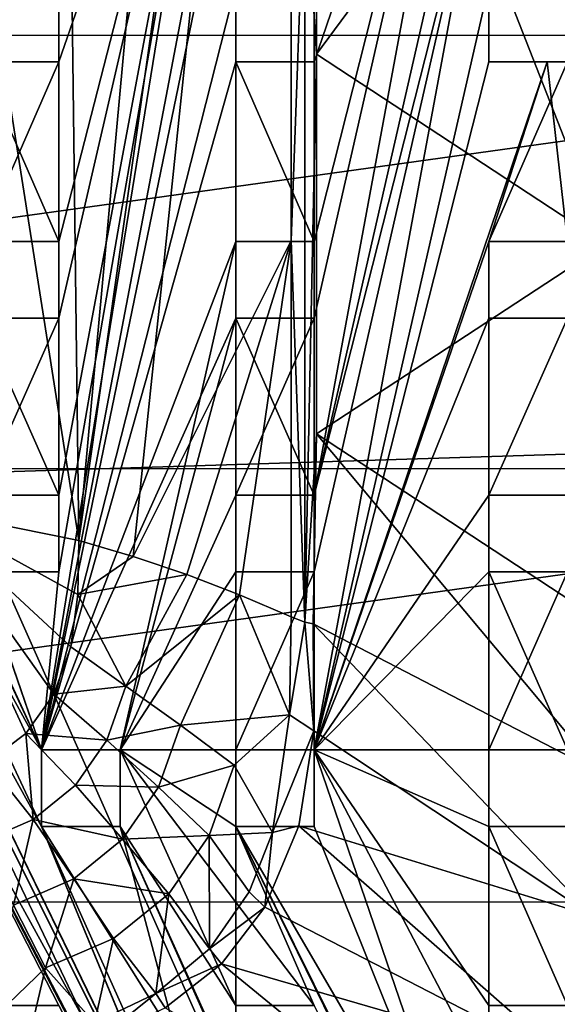
# Model space of a CAD drawing. Units: inches. Extents: x -5.1 to 5.1, y -11.6 to 11.6.
# Drawn here: x 0.8 to 2.6, y -3.1 to 0.1 of the extents above; entities that cross this region are included whole.
import ezdxf

# ---------------------------------------------------------------- set-up
doc = ezdxf.new("R2010")
doc.units = ezdxf.units.IN
doc.layers.get('0').update_dxf_attribs({"true_color": 0xc2ced6})

msp = doc.modelspace()

# ---------------------------------------------------------------- linework, layer by layer
for points in [[(-4.975, 11.2479), (4.9778, 11.2479), (4.9778, -11.131), (-4.975, 11.2479)], [(4.9778, -11.131), (-4.5324, -11.4686), (-4.975, 11.2479), (4.9778, -11.131)], [(0.0014, 4.9155), (1.0217, -1.5541), (0.861, 11.2479), (0.0014, 4.9155)], [(1.7106, 5.9437), (0.861, 11.2479), (1.0217, -1.5541), (1.7106, 5.9437)], [(1.7106, 3.2916), (1.7106, 5.9437), (1.0217, -1.5541), (1.7106, 3.2916)], [(1.7928, 5.9437), (1.7552, 0.6395), (1.7927, 0.0234), (1.7928, 5.9437)], [(2.248, 0.6395), (1.7928, 5.9437), (1.7927, 0.0234), (2.248, 0.6395)], [(-5.0567, 0.0846), (5.0596, 0.0837), (5.0596, 5.7047), (-5.0567, 0.0846)], [(0.0014, 4.9155), (0.5114, -1.4511), (1.0217, -1.5541), (0.0014, 4.9155)], [(5.0491, 4.4258), (5.0491, -1.1969), (-5.0462, -1.5135), (5.0491, 4.4258)], [(1.198, -1.6056), (1.7106, 3.2916), (1.0217, -1.5541), (1.198, -1.6056)], [(1.7106, -0.581), (1.7106, 3.2916), (1.198, -1.6056), (1.7106, -0.581)], [(1.7552, 0.6395), (1.7106, 3.2916), (1.7106, -0.581), (1.7552, 0.6395)], [(1.5305, 1.6538), (0.9564, -1.6557), (0.9004, -2.233), (1.5305, 1.6538)], [(0.9004, -2.233), (1.5305, 1.0726), (1.5305, 1.6538), (0.9004, -2.233)], [(0.9004, -2.233), (0.9564, -1.6557), (1.5305, 1.6538), (0.9004, -2.233)], [(1.5305, 1.6538), (1.5305, 1.0726), (0.9004, -2.233), (1.5305, 1.6538)], [(0.9564, -0.8329), (1.5305, 1.6538), (0.9564, -0.5845), (0.9564, -0.8329)], [(0.9564, -0.5845), (1.5305, 1.6538), (0.9564, -0.0012), (0.9564, -0.5845)], [(0.9564, -0.8329), (0.9564, -0.5845), (1.5305, 1.6538), (0.9564, -0.8329)], [(0.9564, -0.0012), (1.5305, 1.6538), (0.9564, -0.5845), (0.9564, -0.0012)], [(0.9564, -0.0012), (1.5305, 1.6538), (0.9564, 0.2472), (0.9564, -0.0012)], [(0.9564, -0.0012), (0.9564, 0.2472), (1.5305, 1.6538), (0.9564, -0.0012)], [(0.9564, -1.4072), (1.5305, 1.6538), (0.9564, -0.8329), (0.9564, -1.4072)], [(0.9564, -1.6557), (1.5305, 1.6538), (0.9564, -1.4072), (0.9564, -1.6557)], [(0.9564, -0.8329), (1.5305, 1.6538), (0.9564, -1.4072), (0.9564, -0.8329)], [(0.9564, -1.6557), (0.9564, -1.4072), (1.5305, 1.6538), (0.9564, -1.6557)], [(2.3526, 1.6538), (1.7853, -0.8329), (1.7853, -1.4072), (2.3526, 1.6538)], [(1.7853, -1.4072), (2.3526, 1.0726), (2.3526, 1.6538), (1.7853, -1.4072)], [(1.7853, -1.4072), (1.7853, -0.8329), (2.3526, 1.6538), (1.7853, -1.4072)], [(2.3526, 1.6538), (2.3526, 1.0726), (1.7853, -1.4072), (2.3526, 1.6538)], [(1.7853, -0.0012), (2.3526, 1.6538), (1.7853, 0.2472), (1.7853, -0.0012)], [(1.7853, 0.2472), (2.3526, 1.6538), (1.7853, -0.0012), (1.7853, 0.2472)], [(1.7853, -0.0012), (1.7853, -0.5845), (2.3526, 1.6538), (1.7853, -0.0012)], [(1.7853, -0.0012), (2.3526, 1.6538), (1.7853, -0.5845), (1.7853, -0.0012)], [(1.7853, -0.8329), (2.3526, 1.6538), (1.7853, -0.5845), (1.7853, -0.8329)], [(1.7853, -0.8329), (1.7853, -0.5845), (2.3526, 1.6538), (1.7853, -0.8329)], [(1.5305, 1.0726), (0.9004, -2.233), (1.5305, 0.8242), (1.5305, 1.0726)], [(1.5305, 0.8242), (0.9004, -2.233), (1.5305, 1.0726), (1.5305, 0.8242)], [(2.3526, 1.0726), (1.7853, -1.4072), (2.3526, 0.8242), (2.3526, 1.0726)], [(2.3526, 0.8242), (1.7853, -1.4072), (2.3526, 1.0726), (2.3526, 0.8242)], [(0.9004, -2.233), (1.5305, 0.2472), (1.5305, 0.8242), (0.9004, -2.233)], [(1.5305, 0.8242), (1.5305, 0.2472), (0.9004, -2.233), (1.5305, 0.8242)], [(1.7853, -2.233), (2.3526, 0.2472), (2.3526, 0.8242), (1.7853, -2.233)], [(2.3526, 0.8242), (1.7853, -1.6557), (1.7853, -2.233), (2.3526, 0.8242)], [(1.7853, -1.6557), (2.3526, 0.8242), (1.7853, -1.4072), (1.7853, -1.6557)], [(1.7853, -1.4072), (2.3526, 0.8242), (1.7853, -1.6557), (1.7853, -1.4072)], [(2.3526, 0.8242), (2.3526, 0.2472), (1.7853, -2.233), (2.3526, 0.8242)], [(1.7853, -2.233), (1.7853, -1.6557), (2.3526, 0.8242), (1.7853, -2.233)], [(1.7552, 0.6395), (1.7106, -0.581), (1.7551, -1.8184), (1.7552, 0.6395)], [(1.7927, 0.0234), (1.7552, 0.6395), (1.7551, -1.8184), (1.7927, 0.0234)], [(2.732, -0.5925), (2.248, 0.6395), (1.7927, 0.0234), (2.732, -0.5925)], [(2.732, 0.6395), (2.248, 0.6395), (2.732, -0.5925), (2.732, 0.6395)], [(1.5305, 0.2472), (0.9004, -2.233), (1.5305, -0.0012), (1.5305, 0.2472)], [(1.5305, -0.0012), (0.9004, -2.233), (1.5305, 0.2472), (1.5305, -0.0012)], [(0.9564, -0.0012), (0.9564, -0.0012), (0.9564, 0.2472), (0.9564, -0.0012)], [(0.9564, 0.2472), (0.9564, 0.2472), (0.9564, -0.0012), (0.9564, 0.2472)], [(1.5305, -0.0012), (1.5305, -0.0012), (1.5305, 0.2472), (1.5305, -0.0012)], [(1.5305, 0.2472), (1.5305, 0.2472), (1.5305, -0.0012), (1.5305, 0.2472)], [(1.7853, 0.2472), (1.7853, -0.0012), (1.7853, -0.0012), (1.7853, 0.2472)], [(1.7853, -0.0012), (1.7853, 0.2472), (1.7853, 0.2472), (1.7853, -0.0012)], [(2.3526, 0.2472), (1.7853, -2.233), (2.3526, -0.0012), (2.3526, 0.2472)], [(2.3526, -0.0012), (1.7853, -2.233), (2.3526, 0.2472), (2.3526, -0.0012)], [(2.3526, 0.2472), (2.3526, 0.2472), (2.3526, -0.0012), (2.3526, 0.2472)], [(2.3526, -0.0012), (2.3526, -0.0012), (2.3526, 0.2472), (2.3526, -0.0012)], [(5.0596, 0.0837), (-5.0567, 0.0846), (-5.0567, -1.3205), (5.0596, 0.0837)], [(-5.0567, -1.3205), (5.0596, -1.3216), (5.0596, 0.0837), (-5.0567, -1.3205)], [(1.7927, 0.0234), (1.7551, -1.8184), (1.7928, -1.2085), (1.7927, 0.0234)], [(1.7928, -1.2085), (2.732, -0.5925), (1.7927, 0.0234), (1.7928, -1.2085)], [(-0.125, -0.0012), (0.1297, -0.0012), (0.9004, -2.233), (-0.125, -0.0012)], [(0.1297, -0.0012), (-0.125, -0.0012), (0.9004, -2.233), (0.1297, -0.0012)], [(-0.125, -0.0012), (0.1297, -0.5845), (0.9004, -2.233), (-0.125, -0.0012)], [(-0.125, -0.0012), (0.9004, -2.233), (0.1297, -0.5845), (-0.125, -0.0012)], [(0.1297, -0.0012), (0.9004, -2.233), (0.7016, -1.6557), (0.1297, -0.0012)], [(0.1297, -0.0012), (0.7016, -1.6557), (0.9004, -2.233), (0.1297, -0.0012)], [(0.7016, -0.5845), (0.9564, -0.5845), (0.9564, -0.0012), (0.7016, -0.5845)], [(0.9564, -0.0012), (0.7016, -0.0012), (0.7016, -0.5845), (0.9564, -0.0012)], [(0.7016, -0.0012), (0.9564, -0.0012), (0.9564, -0.5845), (0.7016, -0.0012)], [(0.9564, -0.5845), (0.7016, -0.5845), (0.7016, -0.0012), (0.9564, -0.5845)], [(0.7016, -0.0012), (0.7016, -0.0012), (0.9564, -0.0012), (0.7016, -0.0012)], [(0.9564, -0.0012), (0.9564, -0.0012), (0.7016, -0.0012), (0.9564, -0.0012)], [(0.9004, -2.233), (1.5305, -0.5845), (1.5305, -0.0012), (0.9004, -2.233)], [(0.9004, -2.233), (1.5305, -0.0012), (1.5305, -0.5845), (0.9004, -2.233)], [(1.7853, -0.0012), (1.5305, -0.0012), (1.5305, -0.0012), (1.7853, -0.0012)], [(1.5305, -0.0012), (1.7853, -0.0012), (1.7853, -0.0012), (1.5305, -0.0012)], [(1.5305, -0.0012), (1.5305, -0.5845), (1.7853, -0.5845), (1.5305, -0.0012)], [(1.7853, -0.5845), (1.7853, -0.0012), (1.5305, -0.0012), (1.7853, -0.5845)], [(1.7853, -0.5845), (1.5305, -0.5845), (1.5305, -0.0012), (1.7853, -0.5845)], [(1.5305, -0.0012), (1.7853, -0.0012), (1.7853, -0.5845), (1.5305, -0.0012)], [(2.5413, -0.0012), (1.7853, -2.233), (2.3526, -0.5845), (2.5413, -0.0012)], [(2.5413, -0.0012), (2.3526, -0.5845), (1.7853, -2.233), (2.5413, -0.0012)], [(2.5413, -0.0012), (2.3526, -0.0012), (1.7853, -2.233), (2.5413, -0.0012)], [(2.5413, -0.0012), (1.7853, -2.233), (2.3526, -0.0012), (2.5413, -0.0012)], [(2.3526, -0.5845), (2.6074, -0.5845), (2.6074, -0.0012), (2.3526, -0.5845)], [(2.6074, -0.0012), (2.5413, -0.0012), (2.3526, -0.5845), (2.6074, -0.0012)], [(2.3526, -0.5845), (2.5413, -0.0012), (2.6074, -0.5845), (2.3526, -0.5845)], [(2.3526, -0.0012), (2.5413, -0.0012), (2.5413, -0.0012), (2.3526, -0.0012)], [(2.5413, -0.0012), (2.3526, -0.0012), (2.3526, -0.0012), (2.5413, -0.0012)], [(2.5413, -0.0012), (2.6074, -0.0012), (2.6074, -0.5845), (2.5413, -0.0012)], [(2.5413, -0.0012), (2.5413, -0.0012), (2.6074, -0.0012), (2.5413, -0.0012)], [(2.6074, -0.0012), (2.6074, -0.0012), (2.5413, -0.0012), (2.6074, -0.0012)], [(0.1297, -0.8329), (0.1297, -0.5845), (0.9004, -2.233), (0.1297, -0.8329)], [(0.1297, -0.5845), (0.1297, -0.8329), (0.9004, -2.233), (0.1297, -0.5845)], [(0.7016, -0.5845), (0.7016, -0.5845), (0.9564, -0.5845), (0.7016, -0.5845)], [(0.9564, -0.5845), (0.9564, -0.5845), (0.7016, -0.5845), (0.9564, -0.5845)], [(1.5305, -0.5845), (0.9004, -2.233), (1.5305, -0.8329), (1.5305, -0.5845)], [(1.1551, -2.233), (0.9004, -2.233), (1.5305, -0.5845), (1.1551, -2.233)], [(0.9564, -0.5845), (0.9564, -0.5845), (0.9564, -0.8329), (0.9564, -0.5845)], [(0.9564, -0.8329), (0.9564, -0.8329), (0.9564, -0.5845), (0.9564, -0.8329)], [(1.1551, -2.233), (1.5305, -0.5845), (1.5305, -0.8329), (1.1551, -2.233)], [(1.3716, -1.6643), (1.7106, -0.581), (1.198, -1.6056), (1.3716, -1.6643)], [(1.3716, -1.6643), (1.5424, -1.7299), (1.7106, -0.581), (1.3716, -1.6643)], [(1.7853, -0.5845), (1.7853, -0.5845), (1.5305, -0.5845), (1.7853, -0.5845)], [(1.5305, -0.5845), (1.5305, -0.5845), (1.7853, -0.5845), (1.5305, -0.5845)], [(1.5305, -0.5845), (1.5305, -0.5845), (1.5305, -0.8329), (1.5305, -0.5845)], [(1.5305, -0.8329), (1.5305, -0.8329), (1.5305, -0.5845), (1.5305, -0.8329)], [(1.7103, -1.8016), (1.7106, -0.581), (1.5424, -1.7299), (1.7103, -1.8016)], [(1.7551, -1.8184), (1.7106, -0.581), (1.7103, -1.8016), (1.7551, -1.8184)], [(2.3526, -0.5845), (1.7853, -2.233), (2.3526, -0.8329), (2.3526, -0.5845)], [(2.3526, -0.5845), (2.3526, -0.8329), (1.7853, -2.233), (2.3526, -0.5845)], [(1.7853, -0.8329), (1.7853, -0.5845), (1.7853, -0.5845), (1.7853, -0.8329)], [(1.7853, -0.5845), (1.7853, -0.8329), (1.7853, -0.8329), (1.7853, -0.5845)], [(2.732, -1.8246), (2.732, -0.5925), (1.7928, -1.2085), (2.732, -1.8246)], [(2.3526, -0.8329), (2.3526, -0.5845), (2.3526, -0.5845), (2.3526, -0.8329)], [(2.3526, -0.5845), (2.3526, -0.8329), (2.3526, -0.8329), (2.3526, -0.5845)], [(2.3526, -0.5845), (2.3526, -0.5845), (2.6074, -0.5845), (2.3526, -0.5845)], [(2.6074, -0.5845), (2.6074, -0.5845), (2.3526, -0.5845), (2.6074, -0.5845)], [(-0.0128, -0.8329), (0.9004, -2.4814), (0.1297, -0.8329), (-0.0128, -0.8329)], [(0.9004, -2.4814), (-0.0128, -0.8329), (1.5305, -4.0026), (0.9004, -2.4814)], [(-0.0128, -0.8329), (0.9004, -2.4814), (1.5305, -4.0062), (-0.0128, -0.8329)], [(0.9004, -2.4814), (-0.0128, -0.8329), (0.1297, -0.8329), (0.9004, -2.4814)], [(-0.0128, -0.8329), (0.1297, -1.2075), (1.5305, -4.0026), (-0.0128, -0.8329)], [(0.1297, -1.2075), (-0.0128, -0.8329), (1.5305, -4.0062), (0.1297, -1.2075)], [(0.9004, -2.233), (0.1297, -0.8329), (0.9004, -2.4814), (0.9004, -2.233)], [(0.1297, -0.8329), (0.9004, -2.233), (0.9004, -2.4814), (0.1297, -0.8329)], [(0.9564, -0.8329), (0.9564, -0.8329), (0.7016, -0.8329), (0.9564, -0.8329)], [(0.7016, -0.8329), (0.7016, -0.8329), (0.9564, -0.8329), (0.7016, -0.8329)], [(0.7016, -1.4072), (0.9564, -1.4072), (0.9564, -0.8329), (0.7016, -1.4072)], [(0.9564, -0.8329), (0.7016, -0.8329), (0.7016, -1.4072), (0.9564, -0.8329)], [(0.9564, -1.4072), (0.7016, -1.4072), (0.7016, -0.8329), (0.9564, -1.4072)], [(0.7016, -0.8329), (0.9564, -0.8329), (0.9564, -1.4072), (0.7016, -0.8329)], [(1.1551, -2.233), (1.5305, -0.8329), (0.9004, -2.233), (1.1551, -2.233)], [(1.1551, -2.233), (1.5305, -1.4072), (1.5305, -0.8329), (1.1551, -2.233)], [(1.5305, -1.4072), (1.1551, -2.233), (1.5305, -0.8329), (1.5305, -1.4072)], [(1.7853, -1.4072), (1.7853, -0.8329), (1.5305, -0.8329), (1.7853, -1.4072)], [(1.5305, -0.8329), (1.5305, -1.4072), (1.7853, -1.4072), (1.5305, -0.8329)], [(1.7853, -0.8329), (1.7853, -1.4072), (1.5305, -1.4072), (1.7853, -0.8329)], [(1.5305, -1.4072), (1.5305, -0.8329), (1.7853, -0.8329), (1.5305, -1.4072)], [(1.5305, -0.8329), (1.7853, -0.8329), (1.7853, -0.8329), (1.5305, -0.8329)], [(1.7853, -0.8329), (1.5305, -0.8329), (1.5305, -0.8329), (1.7853, -0.8329)], [(1.7853, -2.233), (2.3526, -1.4072), (2.3526, -0.8329), (1.7853, -2.233)], [(2.3526, -0.8329), (2.3526, -1.4072), (1.7853, -2.233), (2.3526, -0.8329)], [(2.6074, -0.8329), (2.3526, -0.8329), (2.3526, -0.8329), (2.6074, -0.8329)], [(2.3526, -0.8329), (2.6074, -0.8329), (2.6074, -0.8329), (2.3526, -0.8329)], [(2.6074, -0.8329), (2.3526, -0.8329), (2.3526, -1.4072), (2.6074, -0.8329)], [(2.3526, -1.4072), (2.6074, -1.4072), (2.6074, -0.8329), (2.3526, -1.4072)], [(2.6074, -0.8329), (2.6074, -1.4072), (2.3526, -1.4072), (2.6074, -0.8329)], [(2.3526, -1.4072), (2.3526, -0.8329), (2.6074, -0.8329), (2.3526, -1.4072)], [(-4.6531, -11.5281), (-5.0462, -1.5135), (5.0491, -1.1969), (-4.6531, -11.5281)], [(0.1297, -1.2075), (0.1297, -1.4559), (1.5305, -4.1365), (0.1297, -1.2075)], [(1.5305, -4.1365), (1.5305, -4.0026), (0.1297, -1.2075), (1.5305, -4.1365)], [(0.1297, -1.2075), (1.5305, -4.0062), (0.1297, -1.4559), (0.1297, -1.2075)], [(1.7928, -1.2085), (1.7551, -1.8184), (1.7822, -1.8243), (1.7928, -1.2085)], [(1.7928, -1.2085), (1.7822, -1.8243), (2.7115, -2.3057), (1.7928, -1.2085)], [(2.7115, -2.3057), (2.732, -1.8246), (1.7928, -1.2085), (2.7115, -2.3057)], [(5.0596, -1.3216), (-5.0567, -1.3205), (-5.0567, -2.7256), (5.0596, -1.3216)], [(-5.0567, -2.7256), (5.0596, -2.7269), (5.0596, -1.3216), (-5.0567, -2.7256)], [(0.9564, -1.4072), (0.9564, -1.4072), (0.7016, -1.4072), (0.9564, -1.4072)], [(0.7016, -1.4072), (0.7016, -1.4072), (0.9564, -1.4072), (0.7016, -1.4072)], [(0.9564, -1.6557), (0.9564, -1.6557), (0.9564, -1.4072), (0.9564, -1.6557)], [(0.9564, -1.4072), (0.9564, -1.4072), (0.9564, -1.6557), (0.9564, -1.4072)], [(1.5305, -1.4072), (1.1551, -2.233), (1.5305, -1.6557), (1.5305, -1.4072)], [(1.1551, -2.233), (1.5305, -1.4072), (1.5305, -1.6557), (1.1551, -2.233)], [(1.5305, -1.6557), (1.5305, -1.4072), (1.5305, -1.4072), (1.5305, -1.6557)], [(1.5305, -1.4072), (1.5305, -1.6557), (1.5305, -1.6557), (1.5305, -1.4072)], [(1.5305, -1.4072), (1.7853, -1.4072), (1.7853, -1.4072), (1.5305, -1.4072)], [(1.7853, -1.4072), (1.5305, -1.4072), (1.5305, -1.4072), (1.7853, -1.4072)], [(1.7853, -1.4072), (1.7853, -1.6557), (1.7853, -1.6557), (1.7853, -1.4072)], [(1.7853, -1.6557), (1.7853, -1.4072), (1.7853, -1.4072), (1.7853, -1.6557)], [(1.7853, -2.233), (2.3526, -1.6557), (2.3526, -1.4072), (1.7853, -2.233)], [(2.3526, -1.6557), (1.7853, -2.233), (2.3526, -1.4072), (2.3526, -1.6557)], [(2.6074, -1.4072), (2.6074, -1.4072), (2.3526, -1.4072), (2.6074, -1.4072)], [(2.3526, -1.4072), (2.3526, -1.4072), (2.6074, -1.4072), (2.3526, -1.4072)], [(2.3526, -1.4072), (2.3526, -1.4072), (2.3526, -1.6557), (2.3526, -1.4072)], [(2.3526, -1.6557), (2.3526, -1.6557), (2.3526, -1.4072), (2.3526, -1.6557)], [(0.9564, -3.0626), (2.3526, -5.7288), (0.1297, -1.4559), (0.9564, -3.0626)], [(0.9564, -3.0626), (0.1297, -1.4559), (2.3526, -5.7209), (0.9564, -3.0626)], [(0.1297, -1.4559), (2.3526, -5.7288), (1.5305, -4.1365), (0.1297, -1.4559)], [(1.5305, -4.1365), (2.3526, -5.7209), (0.1297, -1.4559), (1.5305, -4.1365)], [(0.1297, -1.4559), (0.7016, -3.0626), (0.9564, -3.0626), (0.1297, -1.4559)], [(0.7016, -3.0626), (0.1297, -1.4559), (0.9564, -3.0626), (0.7016, -3.0626)], [(1.5305, -4.1365), (0.1297, -1.4559), (1.5305, -4.0062), (1.5305, -4.1365)], [(0.725, -2.2734), (0.8496, -2.1794), (0.5114, -1.4511), (0.725, -2.2734)], [(0.8496, -2.1794), (0.9408, -2.052), (0.5114, -1.4511), (0.8496, -2.1794)], [(0.5114, -1.4511), (0.9956, -1.8992), (1.0181, -1.7296), (0.5114, -1.4511)], [(1.0217, -1.5541), (0.5114, -1.4511), (1.0181, -1.7296), (1.0217, -1.5541)], [(0.5114, -1.4511), (0.9408, -2.052), (0.9956, -1.8992), (0.5114, -1.4511)], [(1.198, -1.6056), (1.0217, -1.5541), (1.0181, -1.7296), (1.198, -1.6056)], [(1.3716, -1.6643), (1.198, -1.6056), (1.0181, -1.7296), (1.3716, -1.6643)], [(0.7016, -1.6557), (0.9564, -1.6557), (0.9004, -2.233), (0.7016, -1.6557)], [(0.9564, -1.6557), (0.7016, -1.6557), (0.9004, -2.233), (0.9564, -1.6557)], [(0.7016, -1.6557), (0.7016, -1.6557), (0.9564, -1.6557), (0.7016, -1.6557)], [(0.9564, -1.6557), (0.9564, -1.6557), (0.7016, -1.6557), (0.9564, -1.6557)], [(1.5305, -1.6557), (1.1551, -2.233), (1.5305, -2.233), (1.5305, -1.6557)], [(1.5305, -1.6557), (1.5305, -2.233), (1.1551, -2.233), (1.5305, -1.6557)], [(1.7853, -1.6557), (1.7853, -1.6557), (1.5305, -1.6557), (1.7853, -1.6557)], [(1.5305, -1.6557), (1.5305, -1.6557), (1.7853, -1.6557), (1.5305, -1.6557)], [(1.7853, -1.6557), (1.5305, -1.6557), (1.5305, -2.233), (1.7853, -1.6557)], [(1.5305, -2.233), (1.7853, -2.233), (1.7853, -1.6557), (1.5305, -2.233)], [(1.5305, -2.233), (1.5305, -1.6557), (1.7853, -1.6557), (1.5305, -2.233)], [(1.7853, -1.6557), (1.7853, -2.233), (1.5305, -2.233), (1.7853, -1.6557)], [(2.3526, -1.6557), (1.7853, -2.233), (2.3526, -2.233), (2.3526, -1.6557)], [(1.7853, -2.233), (2.3526, -1.6557), (2.3526, -2.233), (1.7853, -2.233)], [(2.6074, -1.6557), (2.6074, -2.233), (2.3526, -2.233), (2.6074, -1.6557)], [(2.3526, -2.233), (2.3526, -1.6557), (2.6074, -1.6557), (2.3526, -2.233)], [(2.6074, -2.233), (2.6074, -1.6557), (2.3526, -1.6557), (2.6074, -2.233)], [(2.3526, -1.6557), (2.3526, -2.233), (2.6074, -2.233), (2.3526, -1.6557)], [(2.3526, -1.6557), (2.6074, -1.6557), (2.6074, -1.6557), (2.3526, -1.6557)], [(2.6074, -1.6557), (2.3526, -1.6557), (2.3526, -1.6557), (2.6074, -1.6557)], [(1.1745, -2.0264), (1.3716, -1.6643), (1.0181, -1.7296), (1.1745, -2.0264)], [(1.5424, -1.7299), (1.3716, -1.6643), (1.1745, -2.0264), (1.5424, -1.7299)], [(0.9956, -1.8992), (1.1745, -2.0264), (1.0181, -1.7296), (0.9956, -1.8992)], [(1.1745, -2.0264), (1.3515, -2.1525), (1.5424, -1.7299), (1.1745, -2.0264)], [(1.7053, -2.1192), (1.5424, -1.7299), (1.3515, -2.1525), (1.7053, -2.1192)], [(1.5424, -1.7299), (1.7053, -2.1192), (1.7103, -1.8016), (1.5424, -1.7299)], [(1.7551, -1.8184), (1.7103, -1.8016), (1.7053, -2.1192), (1.7551, -1.8184)], [(1.7551, -1.8184), (1.7053, -2.1192), (1.7843, -2.1716), (1.7551, -1.8184)], [(1.7551, -1.8184), (1.7843, -2.1716), (1.7822, -1.8243), (1.7551, -1.8184)], [(1.7822, -1.8243), (1.7843, -2.1716), (2.6915, -2.7739), (1.7822, -1.8243)], [(2.6915, -2.7739), (2.7115, -2.3057), (1.7822, -1.8243), (2.6915, -2.7739)], [(1.1745, -2.0264), (0.9956, -1.8992), (0.9408, -2.052), (1.1745, -2.0264)], [(0.9408, -2.052), (1.112, -2.2014), (1.1745, -2.0264), (0.9408, -2.052)], [(1.3515, -2.1525), (1.1745, -2.0264), (1.112, -2.2014), (1.3515, -2.1525)], [(1.112, -2.2014), (0.9408, -2.052), (0.8496, -2.1794), (1.112, -2.2014)], [(1.5256, -2.2831), (1.7053, -2.1192), (1.3515, -2.1525), (1.5256, -2.2831)], [(1.5256, -2.2831), (1.6495, -2.5007), (1.7053, -2.1192), (1.5256, -2.2831)], [(1.7843, -2.1716), (1.7053, -2.1192), (1.6495, -2.5007), (1.7843, -2.1716)], [(1.112, -2.2014), (1.2797, -2.3544), (1.3515, -2.1525), (1.112, -2.2014)], [(1.5256, -2.2831), (1.3515, -2.1525), (1.2797, -2.3544), (1.5256, -2.2831)], [(0.8496, -2.1794), (0.725, -2.2734), (0.873, -2.4586), (0.8496, -2.1794)], [(0.873, -2.4586), (1.0109, -2.3474), (0.8496, -2.1794), (0.873, -2.4586)], [(0.8496, -2.1794), (1.0109, -2.3474), (1.112, -2.2014), (0.8496, -2.1794)], [(1.2797, -2.3544), (1.112, -2.2014), (1.0109, -2.3474), (1.2797, -2.3544)], [(1.7353, -2.4789), (1.7843, -2.1716), (1.6495, -2.5007), (1.7353, -2.4789)], [(2.6915, -2.7739), (1.7843, -2.1716), (1.7353, -2.4789), (2.6915, -2.7739)], [(0.9004, -2.4814), (0.9004, -2.4814), (0.9004, -2.233), (0.9004, -2.4814)], [(0.9004, -2.233), (0.9004, -2.233), (0.9004, -2.4814), (0.9004, -2.233)], [(0.9004, -2.233), (1.1551, -2.233), (1.1551, -2.233), (0.9004, -2.233)], [(1.1551, -2.233), (0.9004, -2.233), (0.9004, -2.233), (1.1551, -2.233)], [(1.5305, -2.4814), (1.5305, -2.233), (1.1551, -2.233), (1.5305, -2.4814)], [(1.1551, -2.233), (1.5305, -2.233), (1.5305, -2.4814), (1.1551, -2.233)], [(1.1551, -2.233), (1.1551, -2.233), (1.1551, -2.4814), (1.1551, -2.233)], [(1.1551, -2.4814), (1.1551, -2.4814), (1.1551, -2.233), (1.1551, -2.4814)], [(1.1551, -2.233), (1.5305, -3.0626), (1.7853, -3.0626), (1.1551, -2.233)], [(1.7853, -3.0626), (1.5305, -2.4814), (1.1551, -2.233), (1.7853, -3.0626)], [(1.5305, -3.0626), (1.1551, -2.233), (1.5305, -2.4814), (1.5305, -3.0626)], [(1.5305, -3.0626), (1.1551, -2.233), (1.1551, -2.4814), (1.5305, -3.0626)], [(1.1551, -2.4814), (1.1551, -2.233), (1.5305, -3.0626), (1.1551, -2.4814)], [(1.5305, -2.4814), (1.5305, -2.4814), (1.5305, -2.233), (1.5305, -2.4814)], [(1.5305, -2.233), (1.5305, -2.233), (1.5305, -2.4814), (1.5305, -2.233)], [(1.5305, -2.233), (1.5305, -2.233), (1.7853, -2.233), (1.5305, -2.233)], [(1.7853, -2.233), (1.7853, -2.233), (1.5305, -2.233), (1.7853, -2.233)], [(1.7853, -2.233), (1.7853, -2.4814), (2.3526, -3.888), (1.7853, -2.233)], [(2.3526, -3.888), (2.3526, -3.311), (1.7853, -2.233), (2.3526, -3.888)], [(2.3526, -3.888), (1.7853, -2.4814), (1.7853, -2.233), (2.3526, -3.888)], [(1.7853, -2.233), (2.3526, -3.311), (2.3526, -3.888), (1.7853, -2.233)], [(2.3526, -3.311), (2.3526, -3.0626), (1.7853, -2.233), (2.3526, -3.311)], [(2.3526, -2.4814), (1.7853, -2.233), (2.3526, -3.0626), (2.3526, -2.4814)], [(2.3526, -3.311), (1.7853, -2.233), (2.3526, -3.0626), (2.3526, -3.311)], [(2.3526, -3.0626), (1.7853, -2.233), (2.3526, -2.4814), (2.3526, -3.0626)], [(1.7853, -2.233), (1.7853, -2.4814), (1.7853, -2.4814), (1.7853, -2.233)], [(1.7853, -2.4814), (1.7853, -2.233), (1.7853, -2.233), (1.7853, -2.4814)], [(2.3526, -2.4814), (2.3526, -2.233), (1.7853, -2.233), (2.3526, -2.4814)], [(1.7853, -2.233), (2.3526, -2.233), (2.3526, -2.4814), (1.7853, -2.233)], [(2.6074, -2.233), (2.3526, -2.233), (2.3526, -2.233), (2.6074, -2.233)], [(2.3526, -2.233), (2.6074, -2.233), (2.6074, -2.233), (2.3526, -2.233)], [(2.3526, -2.233), (2.3526, -2.233), (2.3526, -2.4814), (2.3526, -2.233)], [(2.3526, -2.4814), (2.3526, -2.4814), (2.3526, -2.233), (2.3526, -2.4814)], [(0.7033, -2.5321), (0.873, -2.4586), (0.725, -2.2734), (0.7033, -2.5321)], [(1.2797, -2.3544), (1.4446, -2.5104), (1.5256, -2.2831), (1.2797, -2.3544)], [(1.6495, -2.5007), (1.5256, -2.2831), (1.4446, -2.5104), (1.6495, -2.5007)], [(1.1634, -2.5229), (1.0109, -2.3474), (0.873, -2.4586), (1.1634, -2.5229)], [(1.0109, -2.3474), (1.1634, -2.5229), (1.2797, -2.3544), (1.0109, -2.3474)], [(1.4446, -2.5104), (1.2797, -2.3544), (1.1634, -2.5229), (1.4446, -2.5104)], [(0.873, -2.4586), (0.7033, -2.5321), (0.8094, -2.7363), (0.873, -2.4586)], [(0.8094, -2.7363), (1.0048, -2.6514), (0.873, -2.4586), (0.8094, -2.7363)], [(0.873, -2.4586), (1.0048, -2.6514), (1.1634, -2.5229), (0.873, -2.4586)], [(1.1551, -2.4814), (0.9004, -2.4814), (0.9004, -2.4814), (1.1551, -2.4814)], [(0.9004, -2.4814), (1.1551, -2.4814), (1.1551, -2.4814), (0.9004, -2.4814)], [(1.5305, -3.888), (0.9004, -2.4814), (1.5305, -4.0026), (1.5305, -3.888)], [(0.9004, -2.4814), (1.5305, -3.888), (1.7853, -3.888), (0.9004, -2.4814)], [(1.7853, -3.888), (1.1551, -2.4814), (0.9004, -2.4814), (1.7853, -3.888)], [(1.1551, -2.4814), (1.5305, -3.888), (0.9004, -2.4814), (1.1551, -2.4814)], [(1.5305, -3.888), (1.5305, -4.0062), (0.9004, -2.4814), (1.5305, -3.888)], [(1.5305, -3.311), (1.1551, -2.4814), (2.5289, -5.5425), (1.5305, -3.311)], [(1.5305, -3.311), (2.5382, -5.5425), (1.1551, -2.4814), (1.5305, -3.311)], [(1.7853, -3.888), (2.5289, -5.5425), (1.1551, -2.4814), (1.7853, -3.888)], [(1.7853, -3.888), (1.1551, -2.4814), (2.5382, -5.5425), (1.7853, -3.888)], [(1.5305, -3.311), (1.5305, -3.0626), (1.1551, -2.4814), (1.5305, -3.311)], [(1.5305, -3.311), (1.1551, -2.4814), (1.5305, -3.0626), (1.5305, -3.311)], [(1.5305, -3.888), (1.1551, -2.4814), (1.7853, -3.888), (1.5305, -3.888)], [(2.3526, -4.1365), (1.5305, -2.4814), (3.441, -6.3719), (2.3526, -4.1365)], [(1.5305, -2.4814), (2.3526, -4.1365), (2.3526, -3.888), (1.5305, -2.4814)], [(2.3526, -3.888), (1.7853, -2.4814), (1.5305, -2.4814), (2.3526, -3.888)], [(1.5305, -2.4814), (2.3526, -4.1365), (3.441, -6.3719), (1.5305, -2.4814)], [(2.3526, -4.1365), (1.5305, -2.4814), (2.3526, -3.888), (2.3526, -4.1365)], [(2.3526, -3.888), (1.5305, -2.4814), (1.7853, -2.4814), (2.3526, -3.888)], [(1.7853, -2.4814), (1.7853, -2.4814), (1.5305, -2.4814), (1.7853, -2.4814)], [(1.5305, -2.4814), (1.5305, -2.4814), (1.7853, -2.4814), (1.5305, -2.4814)], [(1.7853, -3.0626), (3.441, -6.3719), (1.5305, -2.4814), (1.7853, -3.0626)], [(1.7853, -3.0626), (1.5305, -3.0626), (1.5305, -2.4814), (1.7853, -3.0626)], [(3.441, -6.3719), (1.7853, -3.0626), (1.5305, -2.4814), (3.441, -6.3719)], [(1.6255, -2.7429), (2.6223, -3.2569), (1.7353, -2.4789), (1.6255, -2.7429)], [(1.6255, -2.7429), (1.7353, -2.4789), (1.6495, -2.5007), (1.6255, -2.7429)], [(1.7353, -2.4789), (2.6223, -3.2569), (2.6915, -2.7739), (1.7353, -2.4789)], [(2.3526, -2.4814), (2.3526, -3.0626), (2.6074, -3.0626), (2.3526, -2.4814)], [(2.6074, -3.0626), (2.6074, -2.4814), (2.3526, -2.4814), (2.6074, -3.0626)], [(2.6074, -3.0626), (2.3526, -3.0626), (2.3526, -2.4814), (2.6074, -3.0626)], [(2.3526, -2.4814), (2.6074, -2.4814), (2.6074, -3.0626), (2.3526, -2.4814)], [(2.3526, -2.4814), (2.6074, -2.4814), (2.6074, -2.4814), (2.3526, -2.4814)], [(2.6074, -2.4814), (2.3526, -2.4814), (2.3526, -2.4814), (2.6074, -2.4814)], [(1.1634, -2.5229), (1.3132, -2.7), (1.4446, -2.5104), (1.1634, -2.5229)], [(1.4446, -2.5104), (1.3132, -2.7), (1.4452, -2.8784), (1.4446, -2.5104)], [(1.4446, -2.5104), (1.5744, -2.6931), (1.6495, -2.5007), (1.4446, -2.5104)], [(1.4452, -2.8784), (1.5744, -2.6931), (1.4446, -2.5104), (1.4452, -2.8784)], [(1.5744, -2.6931), (1.6255, -2.7429), (1.6495, -2.5007), (1.5744, -2.6931)], [(1.3132, -2.7), (1.1634, -2.5229), (1.0048, -2.6514), (1.3132, -2.7)], [(1.0048, -2.6514), (0.8094, -2.7363), (0.9133, -2.9398), (1.0048, -2.6514)], [(0.9133, -2.9398), (1.1339, -2.8444), (1.0048, -2.6514), (0.9133, -2.9398)], [(1.0048, -2.6514), (1.1339, -2.8444), (1.3132, -2.7), (1.0048, -2.6514)], [(1.3132, -2.7), (1.1339, -2.8444), (1.2714, -3.0228), (1.3132, -2.7)], [(1.2714, -3.0228), (1.4452, -2.8784), (1.3132, -2.7), (1.2714, -3.0228)], [(1.6255, -2.7429), (1.5744, -2.6931), (1.4452, -2.8784), (1.6255, -2.7429)], [(5.0596, -2.7269), (-5.0567, -2.7256), (-5.0567, -5.5359), (5.0596, -2.7269)], [(0.6385, -3.2032), (0.9133, -2.9398), (0.8094, -2.7363), (0.6385, -3.2032)], [(1.4452, -2.8784), (1.484, -2.9264), (1.6255, -2.7429), (1.4452, -2.8784)], [(2.6223, -3.2569), (1.6255, -2.7429), (1.484, -2.9264), (2.6223, -3.2569)], [(1.1339, -2.8444), (0.9133, -2.9398), (1.0722, -3.1188), (1.1339, -2.8444)], [(1.0722, -3.1188), (1.2714, -3.0228), (1.1339, -2.8444), (1.0722, -3.1188)], [(1.484, -2.9264), (1.4452, -2.8784), (1.2714, -3.0228), (1.484, -2.9264)], [(1.2714, -3.0228), (1.3014, -3.0692), (1.484, -2.9264), (1.2714, -3.0228)], [(1.3014, -3.0692), (2.4731, -3.7371), (1.484, -2.9264), (1.3014, -3.0692)], [(1.484, -2.9264), (2.4731, -3.7371), (2.6223, -3.2569), (1.484, -2.9264)], [(0.9133, -2.9398), (0.6385, -3.2032), (0.8582, -3.1753), (0.9133, -2.9398)], [(0.8582, -3.1753), (1.0722, -3.1188), (0.9133, -2.9398), (0.8582, -3.1753)], [(1.2714, -3.0228), (1.0722, -3.1188), (1.0952, -3.1645), (1.2714, -3.0228)], [(1.3014, -3.0692), (1.2714, -3.0228), (1.0952, -3.1645), (1.3014, -3.0692)]]:
    msp.add_lwpolyline(points)

doc.saveas('drawing.dxf')
